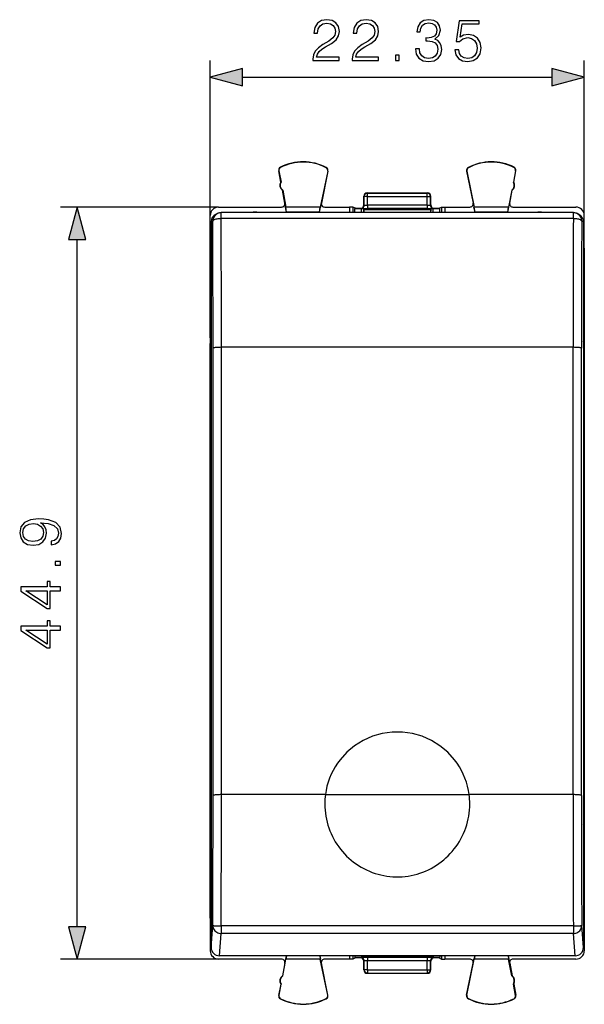
# Model space of a CAD drawing. Extents: x 0 to 420, y 0 to 297.
# Drawn here: x 139 to 173, y 117 to 176 of the extents above; entities that cross this region are included whole.
import ezdxf

# ---------------------------------------------------------------- set-up
doc = ezdxf.new("R2010")
doc.units = 0
doc.layers.get('0').update_dxf_attribs({"linetype": 'CONTINUOUS'})

msp = doc.modelspace()

# ---------------------------------------------------------------- linework, layer by layer
at = {"color": 7}
for p, q in [((150.224167, 164.279709), (150.224167, 173.537247)), ((172.574158, 164.279709), (172.574158, 173.537247)), ((152.156021, 172.537247), (170.642319, 172.537247)), ((154.428574, 167.143402), (154.421478, 167.157425)), ((157.146408, 167.129776), (157.153625, 167.143723)), ((165.651917, 167.129776), (165.644699, 167.143723)), ((168.369751, 167.143402), (168.376846, 167.157425)), ((154.330658, 166.944305), (154.315216, 166.941345)), ((154.443436, 166.270798), (154.315216, 166.941345)), ((154.330658, 166.944305), (154.458862, 166.273743)), ((157.242172, 166.929016), (156.800323, 164.779694)), ((157.257568, 166.925842), (156.865753, 165.019928)), ((157.242172, 166.929016), (157.257568, 166.925842)), ((165.556152, 166.929016), (165.540756, 166.925842)), ((165.540756, 166.925842), (165.932571, 165.019928)), ((165.556152, 166.929016), (165.998001, 164.779694)), ((168.467682, 166.944305), (168.339462, 166.273743)), ((168.354889, 166.270798), (168.483109, 166.941345)), ((168.467682, 166.944305), (168.483109, 166.941345)), ((154.458862, 166.273743), (154.443436, 166.270798)), ((154.552765, 165.782639), (154.537323, 165.779694)), ((154.552765, 165.782639), (154.744522, 164.779694)), ((168.245575, 165.782639), (168.053802, 164.779694)), ((168.245575, 165.782639), (168.261002, 165.779694)), ((168.339462, 166.273743), (168.354889, 166.270798)), ((154.683105, 165.017212), (154.537323, 165.779694)), ((159.39917, 164.904541), (159.39917, 165.429779)), ((159.39917, 165.429779), (159.422104, 165.418304)), ((159.422104, 164.893082), (159.422104, 165.418304)), ((159.621979, 165.418304), (159.422104, 165.418304)), ((159.599167, 165.629684), (163.199158, 165.629684)), ((159.599167, 165.629684), (159.621979, 165.618286)), ((159.621979, 165.418304), (159.621979, 165.618286)), ((159.621979, 165.618286), (163.176346, 165.618286)), ((159.621979, 164.886337), (159.621979, 165.418304)), ((159.621979, 165.418304), (163.176346, 165.418304)), ((163.199158, 165.629684), (163.176346, 165.618286)), ((163.176346, 165.418304), (163.176346, 165.618286)), ((163.176346, 165.418304), (163.376221, 165.418304)), ((163.176346, 164.886337), (163.176346, 165.418304)), ((163.39917, 165.429779), (163.376221, 165.418304)), ((163.376221, 164.893082), (163.376221, 165.418304)), ((163.39917, 164.904541), (163.39917, 165.429779)), ((168.115219, 165.017212), (168.261002, 165.779694)), ((150.724152, 164.779694), (141.270065, 164.779694)), ((150.724152, 164.779694), (154.486664, 164.779694)), ((154.728531, 164.779694), (154.683105, 165.017212)), ((154.785889, 164.479691), (154.728531, 164.779694)), ((156.800323, 164.779694), (154.744522, 164.779694)), ((154.785889, 164.479691), (154.744522, 164.779694)), ((156.7547, 164.479691), (156.800323, 164.779694)), ((156.7547, 164.479691), (156.81636, 164.779694)), ((156.865753, 165.019928), (156.81636, 164.779694)), ((157.061661, 164.779694), (158.552505, 164.779694)), ((158.552505, 164.779694), (158.552505, 164.446289)), ((158.752304, 164.778015), (158.552505, 164.779694)), ((158.752487, 164.777969), (158.752487, 164.446289)), ((158.89917, 164.704636), (158.752487, 164.777969)), ((158.855576, 164.446289), (158.855896, 164.661377)), ((158.855896, 164.661377), (158.89917, 164.704636)), ((158.89917, 164.704636), (159.199158, 164.704636)), ((159.199158, 164.704636), (159.222229, 164.693115)), ((159.255554, 164.446289), (159.255905, 164.668274)), ((163.542419, 164.668274), (159.255905, 164.668274)), ((159.39917, 164.904541), (159.422104, 164.893082)), ((159.39917, 164.446289), (159.39917, 164.629684)), ((159.39917, 164.629684), (163.39917, 164.629684)), ((159.39917, 164.629684), (159.405212, 164.446289)), ((159.621979, 164.886337), (159.621979, 164.686371)), ((163.176346, 164.886337), (159.621979, 164.886337)), ((163.176346, 164.686371), (159.621979, 164.686371)), ((163.176346, 164.886337), (163.176346, 164.686371)), ((163.39917, 164.904541), (163.376221, 164.893082)), ((163.39917, 164.629684), (163.393112, 164.446289)), ((163.39917, 164.446289), (163.39917, 164.629684)), ((163.54277, 164.446289), (163.542419, 164.668274)), ((163.599167, 164.704636), (163.576096, 164.693115)), ((163.599167, 164.704636), (163.89917, 164.704636)), ((163.89917, 164.704636), (164.045853, 164.777969)), ((163.942429, 164.661377), (163.89917, 164.704636)), ((163.942764, 164.446289), (163.942429, 164.661377)), ((164.045853, 164.777969), (164.045853, 164.446289)), ((164.046021, 164.778015), (164.245819, 164.779694)), ((164.245819, 164.779694), (164.245819, 164.446289)), ((164.245819, 164.779694), (165.736664, 164.779694)), ((165.932571, 165.019928), (165.981964, 164.779694)), ((166.04364, 164.479691), (165.981964, 164.779694)), ((168.053802, 164.779694), (165.998001, 164.779694)), ((166.04364, 164.479691), (165.998001, 164.779694)), ((168.012436, 164.479691), (168.053802, 164.779694)), ((168.012436, 164.479691), (168.069794, 164.779694)), ((168.069794, 164.779694), (168.115219, 165.017212)), ((168.311661, 164.779694), (172.074188, 164.779694)), ((150.224167, 162.329681), (150.224167, 164.279709)), ((150.548752, 164.339691), (150.6548, 164.393005)), ((150.879395, 164.088257), (150.879395, 164.446289)), ((171.91893, 164.446289), (150.879395, 164.446289)), ((171.91893, 164.088257), (150.879395, 164.088257)), ((152.927658, 164.479691), (152.870667, 164.479691)), ((152.870667, 164.479691), (152.89917, 164.479187)), ((152.927658, 164.479691), (152.89917, 164.479187)), ((156.7547, 164.479691), (154.785889, 164.479691)), ((168.012436, 164.479691), (166.04364, 164.479691)), ((169.927658, 164.479691), (169.870667, 164.479691)), ((169.870667, 164.479691), (169.89917, 164.479187)), ((169.927658, 164.479691), (169.89917, 164.479187)), ((171.91893, 164.088257), (171.91893, 164.446289)), ((172.249588, 164.339691), (172.143524, 164.393005)), ((172.574158, 162.329681), (172.574158, 164.279709)), ((150.27417, 163.894333), (150.379471, 163.947281)), ((150.27417, 163.894333), (150.27417, 120.578255)), ((172.52417, 163.894333), (172.418854, 163.947281)), ((172.52417, 163.894333), (172.52417, 120.578255)), ((142.270065, 121.811539), (142.270065, 162.847839)), ((150.224167, 156.970657), (150.224167, 162.329681)), ((172.574158, 162.329681), (172.574158, 156.970657)), ((150.224167, 160.021683), (150.224167, 124.637695)), ((150.27417, 156.995651), (150.224167, 156.970657)), ((150.224167, 156.970657), (150.224167, 156.829681)), ((150.224167, 156.970657), (150.2276, 156.626282)), ((172.52417, 156.995651), (172.574158, 156.970657)), ((172.574158, 156.970657), (172.57074, 156.626282)), ((172.574158, 156.970657), (172.574158, 156.829681)), ((150.224167, 156.829681), (150.224167, 156.629715)), ((150.224167, 128.029663), (150.224167, 156.629715)), ((150.2276, 156.626282), (150.229965, 156.623932)), ((150.233383, 156.42395), (150.273636, 156.42395)), ((150.233383, 156.42395), (150.233383, 128.235428)), ((150.89119, 143.051361), (150.89119, 156.405502)), ((171.907135, 156.405502), (150.89119, 156.405502)), ((171.907135, 143.051361), (171.907135, 156.405502)), ((172.564941, 156.42395), (172.524689, 156.42395)), ((172.564941, 156.42395), (172.564941, 128.235428)), ((172.57074, 156.626282), (172.568375, 156.623932)), ((172.574158, 156.829681), (172.574158, 156.629715)), ((172.574158, 156.629715), (172.574158, 128.029663)), ((150.391266, 129.641602), (150.391266, 156.349884)), ((172.407059, 129.641602), (172.407059, 156.349884)), ((150.89119, 129.69722), (150.89119, 143.051361)), ((171.907135, 129.69722), (171.907135, 143.051361)), ((157.10408, 129.69722), (150.89119, 129.69722)), ((157.10408, 129.69722), (165.694244, 129.69722)), ((171.907135, 129.69722), (165.694244, 129.69722)), ((150.233383, 128.235428), (150.273636, 128.235428)), ((172.564941, 128.235428), (172.524689, 128.235428)), ((150.224167, 127.688721), (150.2276, 128.033081)), ((150.224167, 128.029663), (150.224167, 127.829689)), ((150.224167, 127.829689), (150.224167, 127.688721)), ((150.27417, 127.663727), (150.224167, 127.688721)), ((150.224167, 122.329689), (150.224167, 127.688721)), ((150.2276, 128.033081), (150.229965, 128.035446)), ((172.52417, 127.663734), (172.574158, 127.688721)), ((172.57074, 128.033081), (172.568375, 128.035446)), ((172.574158, 127.688721), (172.57074, 128.033081)), ((172.574158, 128.029663), (172.574158, 127.829689)), ((172.574158, 127.829689), (172.574158, 127.688721)), ((172.574158, 127.688721), (172.574158, 122.329689)), ((150.224167, 122.329689), (150.224167, 120.379669)), ((172.574158, 122.329689), (172.574158, 120.379669)), ((150.27417, 120.578255), (150.379471, 121.891304)), ((150.879395, 121.859833), (150.879395, 121.402168)), ((171.91893, 121.859833), (150.879395, 121.859833)), ((171.91893, 121.859833), (171.91893, 121.402168)), ((172.52417, 120.578255), (172.418854, 121.891304)), ((150.773331, 120.079643), (150.879395, 121.402168)), ((171.91893, 121.402168), (150.879395, 121.402168)), ((172.024994, 120.079643), (171.91893, 121.402168)), ((172.024994, 120.079643), (150.773331, 120.079643)), ((154.766754, 120.079643), (154.728531, 119.879692)), ((154.772095, 120.079643), (154.744522, 119.879692)), ((156.769913, 120.079643), (156.800323, 119.879692)), ((156.775253, 120.079643), (156.81636, 119.879692)), ((158.552505, 120.079643), (158.552505, 119.879692)), ((158.752487, 120.079643), (158.752487, 119.881401)), ((158.89917, 119.954742), (158.752487, 119.881401)), ((158.855774, 120.079643), (158.855896, 119.998009)), ((158.855896, 119.998009), (158.89917, 119.954742)), ((159.199158, 119.954742), (158.89917, 119.954742)), ((159.199158, 119.954742), (159.222229, 119.96627)), ((159.255768, 120.079643), (159.255905, 119.991112)), ((163.542419, 119.991112), (159.255905, 119.991112)), ((159.39917, 120.029686), (159.39917, 120.079643)), ((159.39917, 120.029686), (159.400818, 120.079643)), ((159.39917, 120.029686), (163.39917, 120.029686)), ((163.176346, 119.973007), (159.621979, 119.973007)), ((159.621979, 119.973007), (159.621979, 119.773041)), ((163.176346, 119.973007), (163.176346, 119.773041)), ((163.39917, 120.029686), (163.397522, 120.079643)), ((163.39917, 120.029686), (163.39917, 120.079643)), ((163.542557, 120.079643), (163.542419, 119.991112)), ((163.599167, 119.954742), (163.576096, 119.96627)), ((163.89917, 119.954742), (163.599167, 119.954742)), ((163.942429, 119.998009), (163.89917, 119.954742)), ((163.89917, 119.954742), (164.045853, 119.881401)), ((163.942551, 120.079643), (163.942429, 119.998009)), ((164.045853, 120.079643), (164.045853, 119.881401)), ((164.245819, 120.079643), (164.245819, 119.879692)), ((166.023071, 120.079643), (165.981964, 119.879692)), ((166.028412, 120.079643), (165.998001, 119.879692)), ((168.026245, 120.079643), (168.053802, 119.879692)), ((168.03157, 120.079643), (168.069794, 119.879692)), ((150.724152, 119.879692), (141.270065, 119.879692)), ((154.486664, 119.879692), (150.724152, 119.879692)), ((154.683105, 119.642159), (154.537323, 118.879692)), ((154.552765, 118.87674), (154.744522, 119.879692)), ((154.728531, 119.879692), (154.683105, 119.642159)), ((156.800323, 119.879692), (154.744522, 119.879692)), ((157.242172, 117.73037), (156.800323, 119.879692)), ((156.865753, 119.639442), (156.81636, 119.879692)), ((157.257568, 117.733528), (156.865753, 119.639442)), ((158.552505, 119.879692), (157.061661, 119.879692)), ((158.752304, 119.881363), (158.552505, 119.879692)), ((159.39917, 119.754829), (159.422104, 119.766296)), ((159.39917, 119.229599), (159.39917, 119.754829)), ((159.422104, 119.241066), (159.422104, 119.766296)), ((163.176346, 119.773041), (159.621979, 119.773041)), ((159.621979, 119.241066), (159.621979, 119.773041)), ((163.176346, 119.241066), (163.176346, 119.773041)), ((163.39917, 119.754829), (163.376221, 119.766296)), ((163.376221, 119.241066), (163.376221, 119.766296)), ((163.39917, 119.229599), (163.39917, 119.754829)), ((164.046021, 119.881363), (164.245819, 119.879692)), ((165.736664, 119.879692), (164.245819, 119.879692)), ((165.540756, 117.733528), (165.932571, 119.639442)), ((165.556152, 117.73037), (165.998001, 119.879692)), ((165.932571, 119.639442), (165.981964, 119.879692)), ((168.053802, 119.879692), (165.998001, 119.879692)), ((168.245575, 118.87674), (168.053802, 119.879692)), ((168.069794, 119.879692), (168.115219, 119.642159)), ((168.115219, 119.642159), (168.261002, 118.879692)), ((172.074188, 119.879692), (168.311661, 119.879692)), ((154.552765, 118.87674), (154.537323, 118.879692)), ((159.39917, 119.229599), (159.422104, 119.241066)), ((159.621979, 119.241066), (159.422104, 119.241066)), ((159.599167, 119.029686), (159.621979, 119.041092)), ((159.599167, 119.029686), (163.199158, 119.029686)), ((159.621979, 119.241066), (159.621979, 119.041092)), ((159.621979, 119.241066), (163.176346, 119.241066)), ((159.621979, 119.041092), (163.176346, 119.041092)), ((163.176346, 119.241066), (163.176346, 119.041092)), ((163.176346, 119.241066), (163.376221, 119.241066)), ((163.199158, 119.029686), (163.176346, 119.041092)), ((163.39917, 119.229599), (163.376221, 119.241066)), ((168.245575, 118.87674), (168.261002, 118.879692)), ((154.443436, 118.388588), (154.315216, 117.718033)), ((154.330658, 117.71508), (154.458862, 118.385635)), ((154.458862, 118.385635), (154.443436, 118.388588)), ((168.339462, 118.385635), (168.354889, 118.388588)), ((168.467682, 117.71508), (168.339462, 118.385635)), ((168.354889, 118.388588), (168.483109, 117.718033)), ((154.330658, 117.71508), (154.315216, 117.718033)), ((157.242172, 117.73037), (157.257568, 117.733528)), ((165.556152, 117.73037), (165.540756, 117.733528)), ((168.467682, 117.71508), (168.483109, 117.718033)), ((154.428574, 117.515976), (154.421478, 117.501953)), ((157.146408, 117.529602), (157.153625, 117.515656)), ((165.651917, 117.529602), (165.644699, 117.515656)), ((168.369751, 117.515976), (168.376846, 117.501953))]:
    msp.add_line(p, q, dxfattribs=at)
for points in [[(156.355347, 173.537247), (157.923508, 173.537247), (157.923508, 173.731964), (156.58136, 173.731964), (156.623093, 173.902344), (156.727402, 174.058807), (156.883865, 174.201355), (157.102921, 174.343918), (157.464539, 174.549072), (157.742691, 174.764648), (157.888733, 174.994141), (157.937408, 175.26535), (157.885254, 175.55394), (157.735748, 175.776459), (157.502777, 175.915558), (157.200272, 175.967712), (156.869965, 175.912079), (156.626556, 175.7556), (156.470093, 175.505249), (156.41098, 175.161026), (156.640472, 175.161026), (156.675247, 175.421814), (156.783035, 175.609573), (156.956879, 175.72084), (157.193329, 175.762558), (157.405426, 175.727783), (157.568848, 175.630432), (157.669678, 175.47049), (157.707932, 175.258392), (157.669678, 175.053238), (157.558411, 174.879395), (157.304596, 174.69162), (156.949936, 174.479523), (156.685669, 174.288284), (156.49791, 174.086624), (156.386642, 173.86409), (156.351883, 173.61026)], [(158.705139, 173.537247), (160.2733, 173.537247), (160.2733, 173.731964), (158.931152, 173.731964), (158.97287, 173.902344), (159.077194, 174.058807), (159.233658, 174.201355), (159.452713, 174.343918), (159.814331, 174.549072), (160.092484, 174.764648), (160.238525, 174.994141), (160.287201, 175.26535), (160.235046, 175.55394), (160.085541, 175.776459), (159.85257, 175.915558), (159.550064, 175.967712), (159.219742, 175.912079), (158.976349, 175.7556), (158.819885, 175.505249), (158.760773, 175.161026), (158.990265, 175.161026), (159.02504, 175.421814), (159.132828, 175.609573), (159.306671, 175.72084), (159.543121, 175.762558), (159.755219, 175.727783), (159.91864, 175.630432), (160.01947, 175.47049), (160.057724, 175.258392), (160.01947, 175.053238), (159.908203, 174.879395), (159.654373, 174.69162), (159.299713, 174.479523), (159.035461, 174.288284), (158.847702, 174.086624), (158.736435, 173.86409), (158.70166, 173.61026)], [(162.483307, 174.232666), (162.483307, 174.225708), (162.535461, 173.905823), (162.691925, 173.669373), (162.938797, 173.519867), (163.272598, 173.467712), (163.595963, 173.519867), (163.842834, 173.662415), (163.999298, 173.891907), (164.054932, 174.194412), (164.027115, 174.409988), (163.947144, 174.587311), (163.818497, 174.719452), (163.641174, 174.806366), (163.89151, 175.018463), (163.978439, 175.338364), (163.929764, 175.595657), (163.794159, 175.793854), (163.575104, 175.922501), (163.289978, 175.967712), (162.990952, 175.915558), (162.764954, 175.776459), (162.618912, 175.546982), (162.559799, 175.244476), (162.775375, 175.244476), (162.813629, 175.47049), (162.914459, 175.640869), (163.070923, 175.745178), (163.286499, 175.783417), (163.477753, 175.748657), (163.627258, 175.658249), (163.724609, 175.515686), (163.759384, 175.338364), (163.72113, 175.133209), (163.613342, 174.990662), (163.432541, 174.900253), (163.189148, 174.872437), (163.102219, 174.875916), (163.102219, 174.698578), (163.206543, 174.702057), (163.474274, 174.670761), (163.665512, 174.576889), (163.780243, 174.42041), (163.818497, 174.201355), (163.780243, 173.968399), (163.672455, 173.794556), (163.495132, 173.686768), (163.258698, 173.651993), (163.032684, 173.690231), (162.862305, 173.804977), (162.754517, 173.985779), (162.719742, 174.232666)], [(164.843536, 174.163116), (164.906113, 173.871048), (165.066055, 173.651993), (165.302505, 173.516388), (165.615433, 173.467712), (165.942276, 173.526825), (166.189148, 173.683289), (166.349091, 173.937103), (166.404724, 174.277863), (166.349091, 174.608185), (166.196106, 174.862), (165.956192, 175.021942), (165.646729, 175.081055), (165.358139, 175.039337), (165.149506, 174.924591), (165.267731, 175.713882), (166.293457, 175.713882), (166.293457, 175.898163), (165.104309, 175.898163), (164.920029, 174.65686), (165.111267, 174.65686), (165.312927, 174.834183), (165.60849, 174.896774), (165.841446, 174.851578), (166.018768, 174.726395), (166.126556, 174.528198), (166.168289, 174.267426), (166.130035, 174.006653), (166.022247, 173.815414), (165.848404, 173.69371), (165.622391, 173.651993), (165.396378, 173.686768), (165.226013, 173.791077), (165.114746, 173.951019), (165.069534, 174.163116)], [(161.284424, 173.537247), (161.513901, 173.537247), (161.513901, 173.84671), (161.284424, 173.84671)], [(152.156021, 173.054886), (150.224167, 172.537247), (152.156021, 172.019608)], [(170.642319, 172.019608), (172.574158, 172.537247), (170.642319, 173.054886)], [(142.787704, 162.847839), (142.270065, 164.779694), (141.752426, 162.847839)], [(140.724167, 144.825165), (140.724167, 144.613068), (140.984955, 144.679138), (141.179657, 144.818207), (141.297882, 145.019882), (141.339615, 145.284134), (141.252686, 145.663132), (140.995377, 145.941299), (140.564224, 146.111679), (140.289536, 146.153397), (139.96965, 146.170792), (139.482864, 146.115158), (139.128204, 145.955215), (138.912628, 145.690948), (138.839615, 145.336288), (138.898712, 145.023361), (139.055191, 144.786926), (139.309006, 144.637405), (139.635849, 144.585251), (139.976608, 144.633926), (140.230423, 144.783447), (140.390381, 145.012924), (140.446014, 145.31543), (140.42514, 145.517105), (140.352127, 145.687469), (140.237381, 145.826553), (140.077438, 145.934341), (140.546844, 145.882187), (140.884109, 145.760498), (141.089264, 145.565781), (141.155319, 145.301529), (141.127502, 145.117249), (141.044067, 144.974686), (140.911926, 144.877319)], [(139.625427, 144.821686), (139.371597, 144.852982), (139.180359, 144.957291), (139.065613, 145.120712), (139.023895, 145.353683), (139.069092, 145.572739), (139.197739, 145.739624), (139.399414, 145.847427), (139.660187, 145.885666), (139.903595, 145.843948), (140.091354, 145.732681), (140.220001, 145.562302), (140.261719, 145.346725), (140.220001, 145.124191), (140.098297, 144.957291), (139.900116, 144.856461)], [(141.270065, 143.389847), (141.270065, 143.619324), (140.960617, 143.619324), (140.960617, 143.389847)], [(141.270065, 141.867584), (141.270065, 142.097076), (140.668533, 142.097076), (140.668533, 142.416962), (140.484253, 142.416962), (140.484253, 142.097076), (138.909149, 142.097076), (138.909149, 141.850204), (140.484253, 140.820999), (140.668533, 140.820999), (140.668533, 141.867584)], [(140.484253, 141.867584), (140.484253, 141.029617), (139.197739, 141.867584)], [(141.270065, 139.517792), (141.270065, 139.747284), (140.668533, 139.747284), (140.668533, 140.067169), (140.484253, 140.067169), (140.484253, 139.747284), (138.909149, 139.747284), (138.909149, 139.500412), (140.484253, 138.471207), (140.668533, 138.471207), (140.668533, 139.517792)], [(140.484253, 139.517792), (140.484253, 138.679825), (139.197739, 139.517792)], [(141.752426, 121.811539), (142.270065, 119.879692), (142.787704, 121.811539)]]:
    msp.add_lwpolyline(points, close=True, dxfattribs=at)
for points in [[(159.621979, 165.618286), (159.593567, 165.616241), (159.565674, 165.610168), (159.538971, 165.600159), (159.513947, 165.586487), (159.49115, 165.569397), (159.470947, 165.549225), (159.453857, 165.526398), (159.440186, 165.501343), (159.430237, 165.47464), (159.424133, 165.446777), (159.422119, 165.418304)], [(163.376221, 165.418304), (163.374176, 165.446777), (163.368103, 165.47464), (163.358124, 165.501343), (163.344452, 165.526398), (163.327362, 165.549225), (163.30719, 165.569397), (163.284363, 165.586487), (163.259338, 165.600159), (163.232635, 165.610168), (163.204773, 165.616241), (163.176331, 165.618286)], [(159.222229, 164.693115), (159.250671, 164.69516), (159.278503, 164.701233), (159.305237, 164.711243), (159.330261, 164.724915), (159.353088, 164.742004), (159.37323, 164.762177), (159.39032, 164.785004), (159.403992, 164.810059), (159.414001, 164.836761), (159.420044, 164.864624), (159.422119, 164.893097)], [(163.376221, 164.893097), (163.378265, 164.864624), (163.384338, 164.836761), (163.394318, 164.810059), (163.40799, 164.785004), (163.425079, 164.762177), (163.445251, 164.742004), (163.468079, 164.724915), (163.493103, 164.711243), (163.519806, 164.701233), (163.547668, 164.69516), (163.576111, 164.693115)], [(150.654785, 164.393005), (150.601868, 164.362213), (150.553101, 164.325165), (150.509277, 164.28244), (150.470947, 164.23468), (150.438782, 164.182556), (150.413208, 164.126923), (150.394653, 164.068573), (150.383331, 164.008392), (150.379456, 163.947266)], [(150.879395, 164.088257), (150.809021, 164.086639), (150.740051, 164.082214), (150.673828, 164.075104), (150.611694, 164.06543), (150.554932, 164.053375), (150.504608, 164.039185), (150.461731, 164.023132), (150.427216, 164.005554), (150.401672, 163.986816), (150.385681, 163.967255), (150.379456, 163.947266)], [(150.688293, 164.408325), (150.684509, 164.406738), (150.680756, 164.405151), (150.677002, 164.403503), (150.673279, 164.401825), (150.669556, 164.400116), (150.665833, 164.398376), (150.66214, 164.396637), (150.658447, 164.394836), (150.654785, 164.393005)], [(152.89917, 164.479187), (152.890228, 164.478638), (152.881348, 164.477295), (152.872498, 164.475159), (152.86377, 164.472229), (152.855194, 164.468506), (152.846802, 164.46405), (152.838593, 164.458862), (152.830627, 164.452942), (152.822937, 164.44635)], [(152.975403, 164.44635), (152.967712, 164.452942), (152.959747, 164.458862), (152.951538, 164.46405), (152.943146, 164.468506), (152.93457, 164.472229), (152.925842, 164.475159), (152.916992, 164.477295), (152.908112, 164.478638), (152.89917, 164.479187)], [(169.89917, 164.479187), (169.890228, 164.478638), (169.881348, 164.477295), (169.872498, 164.475159), (169.86377, 164.472229), (169.855194, 164.468506), (169.846802, 164.46405), (169.838593, 164.458862), (169.830627, 164.452942), (169.822937, 164.44635)], [(169.975403, 164.44635), (169.967712, 164.452942), (169.959747, 164.458862), (169.951538, 164.46405), (169.943146, 164.468506), (169.93457, 164.472229), (169.925842, 164.475159), (169.916992, 164.477295), (169.908112, 164.478638), (169.89917, 164.479187)], [(172.418854, 163.947266), (172.412659, 163.967255), (172.396667, 163.986816), (172.371094, 164.005554), (172.336578, 164.023132), (172.293701, 164.039185), (172.243408, 164.053375), (172.186615, 164.06543), (172.124512, 164.075104), (172.058289, 164.082214), (171.989319, 164.086639), (171.918945, 164.088257)], [(172.143555, 164.393005), (172.139862, 164.394836), (172.136169, 164.396637), (172.132507, 164.398376), (172.128784, 164.400116), (172.125061, 164.401825), (172.121338, 164.403503), (172.117554, 164.405151), (172.113831, 164.406738), (172.110046, 164.408325)], [(172.418854, 163.947266), (172.414978, 164.008392), (172.403687, 164.068573), (172.385132, 164.126923), (172.359558, 164.182556), (172.327362, 164.23468), (172.289062, 164.28244), (172.245209, 164.325165), (172.196442, 164.362213), (172.143555, 164.393005)], [(150.27417, 156.749298), (150.265198, 156.737213), (150.257141, 156.724518), (150.250061, 156.711212), (150.243988, 156.697449), (150.238983, 156.683258), (150.235046, 156.668701), (150.232239, 156.653931), (150.23053, 156.638977), (150.22998, 156.623932)], [(150.891174, 156.405518), (150.820801, 156.404968), (150.751831, 156.403259), (150.685669, 156.400513), (150.623535, 156.396729), (150.566772, 156.391968), (150.516449, 156.386383), (150.473572, 156.380035), (150.439026, 156.373077), (150.413513, 156.365631), (150.397461, 156.357849), (150.391266, 156.349915)], [(172.407043, 156.349915), (172.400848, 156.357849), (172.384827, 156.365631), (172.359283, 156.373077), (172.324738, 156.380035), (172.28186, 156.386383), (172.231567, 156.391968), (172.174774, 156.396729), (172.112671, 156.400513), (172.046478, 156.403259), (171.977509, 156.404968), (171.907135, 156.405518)], [(172.568359, 156.623932), (172.56781, 156.638977), (172.566101, 156.653931), (172.563293, 156.668701), (172.559326, 156.683258), (172.554321, 156.697449), (172.548279, 156.711212), (172.541199, 156.724487), (172.533142, 156.737213), (172.52417, 156.749298)], [(164.816833, 131.785156), (164.412415, 132.232788), (163.949158, 132.620026), (163.436096, 132.939301), (162.88324, 133.184387), (162.301361, 133.350494), (161.701874, 133.434357), (161.096466, 133.434357), (160.496979, 133.350494), (159.9151, 133.184387), (159.362244, 132.939301), (158.849182, 132.620026), (158.385925, 132.232788), (157.981506, 131.785156)], [(164.816833, 131.785156), (164.412415, 132.232788), (163.949158, 132.620026), (163.436096, 132.939301), (162.88324, 133.184387), (162.301361, 133.350494), (161.701874, 133.434357), (161.096466, 133.434357), (160.496979, 133.350494), (159.9151, 133.184387), (159.362244, 132.939301), (158.849182, 132.620026), (158.385925, 132.232788), (157.981506, 131.785156)], [(157.981506, 131.785156), (157.830261, 131.579926), (157.691528, 131.36618), (157.565704, 131.144653), (157.453278, 130.916138), (157.354645, 130.681427), (157.270142, 130.441315), (157.200073, 130.196686), (157.144653, 129.948364), (157.104065, 129.697235)], [(157.981506, 131.785156), (157.830261, 131.579926), (157.691528, 131.36618), (157.565704, 131.144653), (157.453278, 130.916138), (157.354645, 130.681427), (157.270142, 130.441315), (157.200073, 130.196686), (157.144653, 129.948364), (157.104065, 129.697235)], [(165.694275, 129.697235), (165.653687, 129.948364), (165.598267, 130.196686), (165.528198, 130.441315), (165.443695, 130.681427), (165.345062, 130.916138), (165.232635, 131.144653), (165.106812, 131.36618), (164.968079, 131.579926), (164.816833, 131.785156)], [(165.694275, 129.697235), (165.653687, 129.948364), (165.598267, 130.196686), (165.528198, 130.441315), (165.443695, 130.681427), (165.345062, 130.916138), (165.232635, 131.144653), (165.106812, 131.36618), (164.968079, 131.579926), (164.816833, 131.785156)], [(150.891174, 129.697205), (150.820801, 129.696655), (150.751831, 129.694977), (150.685669, 129.6922), (150.623535, 129.688416), (150.566772, 129.683685), (150.516449, 129.67807), (150.473572, 129.671753), (150.439026, 129.664764), (150.413513, 129.657349), (150.397461, 129.649567), (150.391266, 129.641602)], [(172.407043, 129.641602), (172.400848, 129.649567), (172.384827, 129.657349), (172.359283, 129.664764), (172.324738, 129.671753), (172.28186, 129.67807), (172.231567, 129.683685), (172.174774, 129.688416), (172.112671, 129.6922), (172.046478, 129.694977), (171.977509, 129.696655), (171.907135, 129.697205)], [(157.067551, 129.140961), (157.071228, 128.959091), (157.08255, 128.777496), (157.101501, 128.596466), (157.128036, 128.416351), (157.162125, 128.237442), (157.20369, 128.060074), (157.252655, 127.884552), (157.308929, 127.711182), (157.372421, 127.540276), (157.443008, 127.372131), (157.520584, 127.207054), (157.60498, 127.045319), (157.696091, 126.887222), (157.793716, 126.73304), (157.89772, 126.583046), (158.007874, 126.437561), (158.124023, 126.296776), (158.245972, 126.16095), (158.37352, 126.030327), (158.506424, 125.905144), (158.64447, 125.785629), (158.787415, 125.671997), (158.935028, 125.564453), (159.087021, 125.463211), (159.243164, 125.368446), (159.403168, 125.280342), (159.566742, 125.199066), (159.733612, 125.124771), (159.903488, 125.057594), (160.076065, 124.997681), (160.249771, 124.945473), (160.425522, 124.900635), (160.603012, 124.863243), (160.781921, 124.833374), (160.961914, 124.811096), (161.1427, 124.796432), (161.323929, 124.789421), (161.505295, 124.79007), (161.686478, 124.798386), (161.867142, 124.814354), (162.046982, 124.837936), (162.225662, 124.869087), (162.402878, 124.907745), (162.578308, 124.95385), (162.751633, 125.007301), (162.923096, 125.068199), (163.091843, 125.136276), (163.257568, 125.211403), (163.419968, 125.293427), (163.578781, 125.382202), (163.733719, 125.477562), (163.884506, 125.579323), (164.030899, 125.687302), (164.172638, 125.8013), (164.309479, 125.921104), (164.441193, 126.046509), (164.567551, 126.177269), (164.688339, 126.313171), (164.803345, 126.453957), (164.912384, 126.599388), (165.014954, 126.748734), (165.111237, 126.902176), (165.201065, 127.059448), (165.284271, 127.220284), (165.360748, 127.384399), (165.430328, 127.551506), (165.492905, 127.721321), (165.54837, 127.893539), (165.596634, 128.067871), (165.637589, 128.244003), (165.671173, 128.421646), (165.697327, 128.600464), (165.716003, 128.780167), (165.727158, 128.960434), (165.730774, 129.140961)], [(157.067551, 129.140961), (157.071228, 128.959091), (157.08255, 128.777496), (157.101501, 128.596466), (157.128036, 128.416351), (157.162125, 128.237442), (157.20369, 128.060074), (157.252655, 127.884544), (157.308929, 127.711174), (157.372421, 127.540268), (157.443024, 127.372124), (157.520584, 127.207039), (157.604996, 127.045303), (157.696091, 126.887207), (157.793732, 126.733032), (157.897736, 126.583038), (158.007874, 126.437553), (158.124023, 126.296768), (158.245972, 126.16095), (158.373505, 126.030327), (158.506424, 125.905144), (158.64447, 125.785629), (158.787415, 125.671989), (158.935028, 125.564453), (159.087021, 125.463203), (159.243164, 125.368439), (159.403168, 125.280334), (159.566742, 125.199059), (159.733627, 125.124763), (159.903488, 125.057594), (160.076065, 124.997673), (160.249771, 124.945465), (160.425522, 124.900627), (160.603012, 124.863243), (160.781906, 124.833374), (160.961914, 124.811089), (161.142685, 124.796425), (161.323929, 124.789413), (161.505295, 124.79007), (161.686478, 124.798386), (161.867142, 124.814346), (162.046982, 124.837929), (162.225662, 124.86908), (162.402878, 124.907745), (162.578308, 124.95385), (162.751633, 125.007294), (162.923096, 125.068199), (163.091843, 125.136276), (163.257553, 125.211395), (163.419968, 125.293427), (163.578766, 125.382195), (163.733704, 125.477547), (163.884491, 125.579308), (164.030884, 125.687286), (164.172623, 125.801277), (164.309464, 125.921089), (164.441177, 126.046486), (164.567535, 126.177254), (164.688324, 126.313164), (164.803345, 126.453957), (164.912384, 126.599388), (165.014969, 126.748741), (165.111252, 126.902191), (165.20108, 127.059471), (165.284286, 127.220306), (165.360764, 127.384415), (165.430344, 127.551521), (165.49292, 127.721336), (165.548386, 127.893547), (165.596634, 128.067871), (165.637589, 128.244003), (165.671173, 128.421631), (165.697327, 128.600464), (165.716003, 128.780167), (165.727158, 128.960434), (165.730774, 129.140961)], [(150.22998, 128.035461), (150.23053, 128.020416), (150.232239, 128.005463), (150.235046, 127.990669), (150.238983, 127.976128), (150.243988, 127.961937), (150.250061, 127.948158), (150.257141, 127.934868), (150.265198, 127.922157), (150.27417, 127.910088)], [(172.52417, 127.910088), (172.533142, 127.922173), (172.541199, 127.934883), (172.548279, 127.948174), (172.554321, 127.961937), (172.559326, 127.976143), (172.563293, 127.990669), (172.566101, 128.005463), (172.56781, 128.020416), (172.568359, 128.035461)], [(150.379456, 121.891304), (150.385681, 121.887001), (150.401672, 121.882774), (150.427216, 121.878685), (150.461731, 121.874825), (150.504608, 121.871269), (150.554932, 121.868111), (150.611694, 121.865379), (150.673828, 121.863152), (150.740051, 121.861473), (150.809021, 121.860359), (150.879395, 121.85984)], [(150.379456, 121.891304), (150.384674, 121.821907), (150.399933, 121.753899), (150.424927, 121.688652), (150.459167, 121.62751), (150.501892, 121.571709), (150.552307, 121.522362), (150.609375, 121.480507), (150.671936, 121.446953), (150.738708, 121.422432), (150.80835, 121.407402), (150.879395, 121.402168)], [(171.918945, 121.85984), (171.989319, 121.860359), (172.058289, 121.861473), (172.124512, 121.863152), (172.186615, 121.865379), (172.243408, 121.868111), (172.293701, 121.871269), (172.336578, 121.874825), (172.371094, 121.878685), (172.396667, 121.882774), (172.412659, 121.887001), (172.418854, 121.891304)], [(171.918945, 121.402168), (171.98999, 121.407402), (172.059631, 121.422432), (172.126373, 121.446953), (172.188934, 121.480507), (172.246002, 121.522362), (172.296417, 121.571709), (172.339172, 121.62751), (172.373413, 121.688652), (172.398376, 121.753899), (172.413635, 121.821907), (172.418854, 121.891304)], [(159.422119, 119.766289), (159.420044, 119.794746), (159.414001, 119.822624), (159.403992, 119.849327), (159.39032, 119.874382), (159.37323, 119.897209), (159.353088, 119.917381), (159.330261, 119.934471), (159.305237, 119.948158), (159.278503, 119.958138), (159.250671, 119.964226), (159.222229, 119.96627)], [(163.576111, 119.96627), (163.547668, 119.964226), (163.519806, 119.958138), (163.493103, 119.948158), (163.468079, 119.934471), (163.445251, 119.917381), (163.425079, 119.897209), (163.40799, 119.874382), (163.394318, 119.849327), (163.384338, 119.822624), (163.378265, 119.794746), (163.376221, 119.766289)], [(159.422119, 119.241066), (159.424133, 119.212608), (159.430237, 119.184746), (159.440186, 119.158028), (159.453857, 119.132988), (159.470947, 119.110161), (159.49115, 119.089989), (159.513947, 119.072884), (159.538971, 119.059196), (159.565674, 119.049217), (159.593567, 119.043144), (159.621979, 119.0411)], [(163.176331, 119.0411), (163.204773, 119.043144), (163.232635, 119.049217), (163.259338, 119.059196), (163.284363, 119.072884), (163.30719, 119.089989), (163.327362, 119.110161), (163.344452, 119.132988), (163.358124, 119.158028), (163.368103, 119.184746), (163.374176, 119.212608), (163.376221, 119.241066)]]:
    msp.add_lwpolyline(points, dxfattribs=at)
for centre, radius, start, end in [((154.511658, 166.978912), 0.2, 116.800989, 190.824178), ((154.511673, 166.978897), 0.184299, 116.802819, 190.821678), ((155.77417, 164.479691), 3, 62.624413, 116.800989), ((155.77417, 164.479675), 2.984294, 62.624454, 116.800948), ((157.061646, 166.966125), 0.184299, 348.384979, 62.621927), ((157.061661, 166.966125), 0.2, 348.383145, 62.624413), ((165.736664, 166.966125), 0.2, 117.375585, 191.616849), ((165.736679, 166.966125), 0.184299, 117.378071, 191.615019), ((167.02417, 164.479691), 3, 63.199016, 117.375585), ((167.02417, 164.479675), 2.984294, 63.199057, 117.375544), ((168.286652, 166.978897), 0.184299, 349.178322, 63.197172), ((168.286667, 166.978912), 0.2, 349.175824, 63.199016), ((154.748215, 166.074539), 0.3625, 147.221353, 234.426999), ((154.763641, 166.077484), 0.362499, 147.234618, 234.426112), ((168.034683, 166.077484), 0.362499, 305.573887, 32.765381), ((168.05011, 166.074539), 0.3625, 305.573006, 32.778645), ((159.599106, 165.429733), 0.199945, 89.982695, 179.986345), ((163.199219, 165.429733), 0.199945, 0.013652, 90.017303), ((150.724136, 164.279724), 0.499972, 89.999005, 180.000992), ((154.486694, 164.979675), 0.199976, 269.992655, 10.822506), ((157.06163, 164.979675), 0.199976, 168.384749, 270.007531), ((159.148438, 157.423935), 7.244364, 89.150102, 92.311796), ((159.199219, 164.904602), 0.199956, 269.985552, 359.994218), ((159.511993, 171.74765), 7.061326, 267.647844, 270.892348), ((159.568329, 166.713913), 1.827596, 265.408519, 271.681474), ((163.286331, 171.747635), 7.061303, 269.107647, 272.352158), ((163.228683, 166.76622), 1.87989, 268.405135, 274.495635), ((163.599121, 164.904602), 0.199956, 180.005787, 270.01445), ((163.649887, 157.423935), 7.244364, 87.688202, 90.849903), ((165.736694, 164.979675), 0.199976, 269.992471, 11.615246), ((168.31163, 164.979675), 0.199976, 169.177488, 270.007347), ((172.074188, 164.279724), 0.499972, 359.99901, 90.001), ((150.772522, 163.894394), 0.49835, 116.68049, 180.007071), ((150.879486, 163.946182), 0.500111, 90.01048, 112.475341), ((-2313.46875, 156.475616), 2464.359888, 359.99837, 0.176992), ((152.867401, 164.111984), 0.367619, 89.488947, 114.513005), ((152.930939, 164.111984), 0.367619, 65.486993, 90.511051), ((169.867401, 164.111984), 0.367619, 89.488947, 114.513005), ((169.930939, 164.111984), 0.367619, 65.486993, 90.511051), ((2636.266602, 156.475616), 2464.359454, 179.823007, 180.001634), ((171.918839, 163.946182), 0.500112, 67.524623, 89.989477), ((172.025818, 163.894394), 0.49835, 359.992929, 63.319508), ((-2259.509521, 156.419235), 2409.900897, 359.998351, 0.178981), ((2582.308105, 156.419235), 2409.900899, 179.821013, 180.001648), ((150.427521, 156.626373), 0.199922, 140.0908, 180.023559), ((146.587372, 156.477585), 3.646023, 359.157285, 2.297659), ((172.370804, 156.626373), 0.199922, 359.976442, 39.908232), ((176.101181, 156.478973), 3.536263, 177.650516, 180.891403), ((-2408.048828, 129.659332), 2558.440103, 359.826036, 359.999603), ((-2465.364502, 129.715134), 2616.255802, 359.827969, 359.999607), ((161.376801, 129.137344), 4.309254, 172.534895, 179.951948), ((161.376816, 129.137344), 4.309261, 172.534868, 179.951907), ((161.421509, 129.137344), 4.309261, 0.048088, 7.465135), ((161.421524, 129.137344), 4.309254, 0.048052, 7.465101), ((2788.162842, 129.715134), 2616.255532, 180.000391, 180.172034), ((2730.847168, 129.659332), 2558.44016, 180.000391, 180.17396), ((146.697144, 128.180405), 3.536263, 357.65052, 0.891405), ((176.210953, 128.181793), 3.646023, 179.157283, 182.297657), ((150.427521, 128.033005), 0.199922, 179.976441, 219.910593), ((172.370804, 128.033005), 0.199922, 320.093158, 0.023558), ((150.772797, 120.578369), 0.498667, 180.013027, 270.060308), ((172.025528, 120.578369), 0.498667, 269.939694, 359.986971), ((150.724136, 120.379662), 0.499972, 179.999008, 270.000995), ((159.148438, 127.235443), 7.244364, 267.688204, 270.849898), ((159.199219, 119.754784), 0.199947, 0.014082, 90.034065), ((159.517212, 112.467537), 7.505485, 89.200194, 92.248842), ((163.281128, 112.467575), 7.505446, 87.751149, 90.799818), ((163.599106, 119.754784), 0.199947, 89.965934, 179.985921), ((163.649887, 127.235443), 7.244364, 269.150097, 272.311798), ((172.074188, 120.379662), 0.499972, 269.999, 0.00099), ((154.486694, 119.67971), 0.199976, 349.177494, 90.007345), ((157.06163, 119.67971), 0.199976, 89.992469, 191.615251), ((159.569717, 117.891258), 1.881795, 88.408944, 94.492962), ((163.22998, 117.946198), 1.826864, 85.406393, 91.681868), ((165.736694, 119.67971), 0.199976, 348.384754, 90.007529), ((168.31163, 119.67971), 0.199976, 89.992653, 190.822512), ((154.748215, 118.584839), 0.3625, 125.573001, 212.778647), ((154.763641, 118.581894), 0.362499, 125.573888, 212.765382), ((159.599106, 119.229645), 0.199945, 180.013655, 270.017305), ((163.199219, 119.229645), 0.199945, 269.982697, 359.986348), ((168.034683, 118.581894), 0.362499, 327.234619, 54.426113), ((168.05011, 118.584839), 0.3625, 327.221355, 54.426994), ((154.511658, 117.680473), 0.2, 169.175822, 243.199011), ((154.511673, 117.680473), 0.184299, 169.178322, 243.197181), ((157.061646, 117.69326), 0.184299, 297.378073, 11.615021), ((157.061661, 117.69326), 0.2, 297.375587, 11.616855), ((165.736664, 117.69326), 0.2, 168.383151, 242.624415), ((165.736679, 117.69326), 0.184299, 168.384981, 242.621929), ((168.286652, 117.680473), 0.184299, 296.802828, 10.821678), ((168.286667, 117.680473), 0.2, 296.800984, 10.824176), ((155.77417, 120.179688), 3, 243.199011, 297.375587), ((155.77417, 120.179695), 2.984294, 243.199052, 297.375546), ((167.02417, 120.179688), 3, 242.624415, 296.800984), ((167.02417, 120.179695), 2.984294, 242.624456, 296.800943)]:
    msp.add_arc(centre, radius, start, end, dxfattribs=at)
for points in [[(152.156021, 173.054886), (150.224167, 172.537247), (152.156021, 173.054886), (152.156021, 172.019608)], [(170.642319, 172.019608), (172.574158, 172.537247), (170.642319, 172.019608), (170.642319, 173.054886)], [(142.787704, 162.847839), (142.270065, 164.779694), (142.787704, 162.847839), (141.752426, 162.847839)], [(141.752426, 121.811539), (142.270065, 119.879692), (141.752426, 121.811539), (142.787704, 121.811539)]]:
    msp.add_solid(points, dxfattribs=at)

doc.saveas('drawing.dxf')
